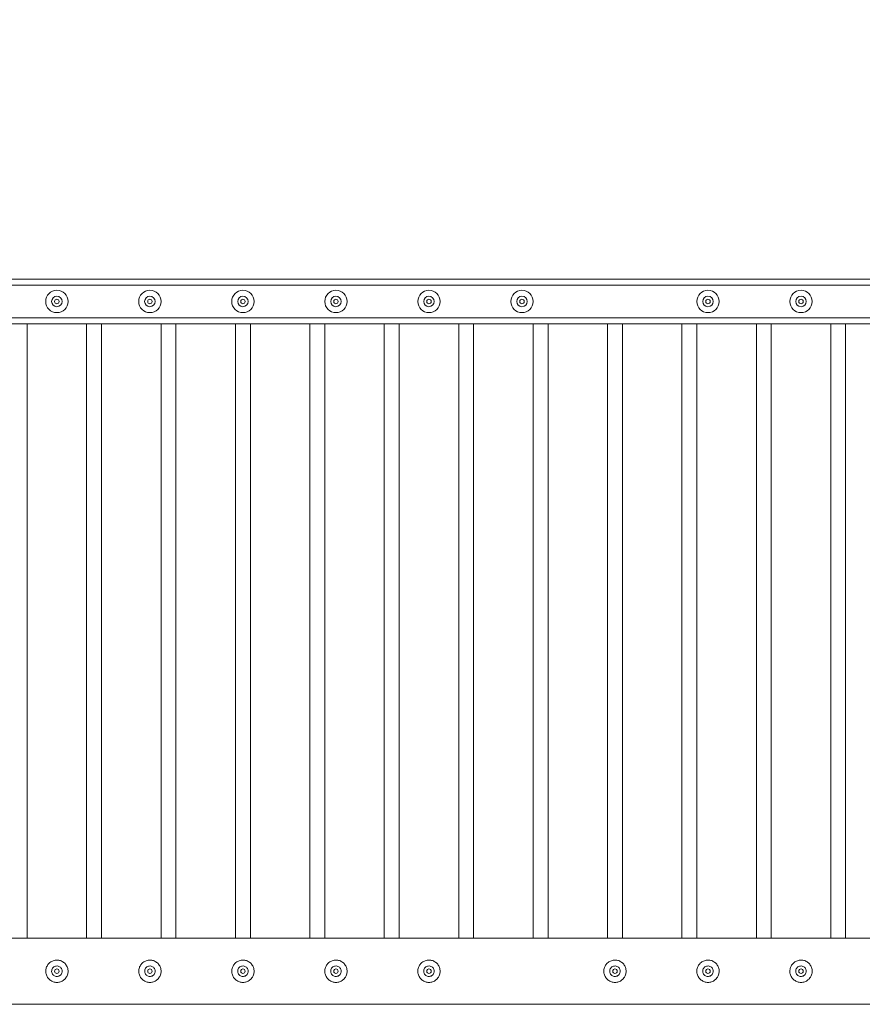
# Model space of a CAD drawing. Units: millimetres. Extents: x 0 to 4200, y 0 to 2976.
# Drawn here: x 1481 to 1594, y 2108 to 2241 of the extents above; entities that cross this region are included whole.
import ezdxf

# ---------------------------------------------------------------- set-up
doc = ezdxf.new("R2010")
doc.units = ezdxf.units.MM
doc.header["$LTSCALE"] = 100
doc.layers.add('LE_NORM', color=179, linetype='Continuous', lineweight=40)
doc.styles.add('SLDTEXTSTYLE0', font='TXT', dxfattribs={"width": 0.605})
doc.dimstyles.new('SLDDIMSTYLE1', dxfattribs={"dimtxt": 35, "dimasz": 30, "dimexe": 0, "dimexo": 0.0625, "dimgap": 8.75, "dimtad": 1, "dimrnd": 1e-09, "dimzin": 12, "dimdsep": 46, "dimtxsty": 'SLDTEXTSTYLE0', "dimsah": 1, "dimcen": 0.09, "dimadec": 0, "dimazin": 3, "dimtfac": 1, "dimtofl": 0, "dimtmove": 0, "dimatfit": 3, "dimfxl": 0, "dimfrac": 2, "dimtolj": 1, "dimtzin": 12, "dimarcsym": 0})

# ---------------------------------------------------------------- blocks, each defined once
blk = doc.blocks.new('_D_7')
at = {"layer": 'LE_NORM'}
for p, q in [((848.16, 2122.68), (848.16, 2357.68)), ((2173.16, 2122.68), (2173.16, 2357.68)), ((848.16, 2347.78), (2173.16, 2347.78))]:
    blk.add_line(p, q, dxfattribs=at)
for points in [[(848.16, 2347.78), (878.16, 2337.78), (878.16, 2357.78)], [(2173.16, 2347.78), (2143.16, 2357.78), (2143.16, 2337.78)]]:
    blk.add_solid(points, dxfattribs=at)
at = {"layer": 'LE_NORM', "insert": (1466.82, 2392.89), "char_height": 35, "attachment_point": 1, "style": 'SLDTEXTSTYLE0'}
blk.add_mtext('1325', dxfattribs=at)
blk = doc.blocks.new('_D_8')
at = {"layer": 'LE_NORM'}
for p, q in [((1348.16, 2122.68), (1348.16, 2297.68)), ((1673.16, 2122.68), (1673.16, 2297.68)), ((1348.16, 2287.78), (1673.16, 2287.78))]:
    blk.add_line(p, q, dxfattribs=at)
for points in [[(1348.16, 2287.78), (1378.16, 2277.78), (1378.16, 2297.78)], [(1673.16, 2287.78), (1643.16, 2297.78), (1643.16, 2277.78)]]:
    blk.add_solid(points, dxfattribs=at)
at = {"layer": 'LE_NORM', "insert": (1477.78, 2332.89), "char_height": 35, "attachment_point": 1, "style": 'SLDTEXTSTYLE0'}
blk.add_mtext('325', dxfattribs=at)

msp = doc.modelspace()

# ---------------------------------------------------------------- linework, layer by layer
at = {"color": 7, "linetype": 'Continuous', "lineweight": 0}
for p, q in [((1659.664, 2205.776), (1361.664, 2205.776)), ((1659.664, 2204.976), (1361.664, 2204.976)), ((1659.664, 2200.576), (1361.664, 2200.576)), ((1659.664, 2199.776), (1361.664, 2199.776)), ((1481.664, 2117.221), (1481.664, 2199.776)), ((1489.664, 2199.776), (1489.664, 2117.221)), ((1491.664, 2117.221), (1491.664, 2199.776)), ((1499.664, 2199.776), (1499.664, 2117.221)), ((1501.664, 2117.221), (1501.664, 2199.776)), ((1509.664, 2199.776), (1509.664, 2117.221)), ((1511.664, 2117.221), (1511.664, 2199.776)), ((1519.664, 2199.776), (1519.664, 2117.221)), ((1521.664, 2117.221), (1521.664, 2199.776)), ((1529.664, 2199.776), (1529.664, 2117.221)), ((1531.664, 2117.221), (1531.664, 2199.776)), ((1539.664, 2199.776), (1539.664, 2117.221)), ((1541.664, 2117.221), (1541.664, 2199.776)), ((1549.664, 2199.776), (1549.664, 2117.221)), ((1551.664, 2117.221), (1551.664, 2199.776)), ((1559.664, 2199.776), (1559.664, 2117.221)), ((1561.664, 2117.221), (1561.664, 2199.776)), ((1569.664, 2199.776), (1569.664, 2117.221)), ((1571.664, 2117.221), (1571.664, 2199.776)), ((1579.664, 2199.776), (1579.664, 2117.221)), ((1581.664, 2117.221), (1581.664, 2199.776)), ((1589.664, 2199.776), (1589.664, 2117.221)), ((1591.664, 2117.221), (1591.664, 2199.776)), ((1672.953, 2117.221), (1348.375, 2117.221)), ((1348.378, 2108.331), (1672.951, 2108.331))]:
    msp.add_line(p, q, dxfattribs=at)
for centre, radius in [((1485.664, 2202.776), 1.5), ((1485.664, 2202.776), 0.705), ((1485.664, 2202.776), 0.3), ((1498.164, 2202.776), 1.5), ((1498.164, 2202.776), 0.705), ((1498.164, 2202.776), 0.3), ((1510.664, 2202.776), 1.5), ((1510.664, 2202.776), 0.705), ((1510.664, 2202.776), 0.3), ((1523.164, 2202.776), 1.5), ((1523.164, 2202.776), 0.705), ((1523.164, 2202.776), 0.3), ((1535.664, 2202.776), 1.5), ((1535.664, 2202.776), 0.705), ((1535.664, 2202.776), 0.3), ((1548.164, 2202.776), 1.5), ((1548.164, 2202.776), 0.705), ((1548.164, 2202.776), 0.3), ((1573.164, 2202.776), 1.5), ((1573.164, 2202.776), 0.705), ((1573.164, 2202.776), 0.3), ((1585.664, 2202.776), 1.5), ((1585.664, 2202.776), 0.705), ((1585.664, 2202.776), 0.3), ((1485.664, 2112.776), 0.3), ((1498.164, 2112.776), 0.3), ((1510.664, 2112.776), 0.3), ((1523.164, 2112.776), 0.3), ((1535.664, 2112.776), 0.3), ((1560.664, 2112.776), 0.3), ((1573.164, 2112.776), 0.3), ((1585.664, 2112.776), 0.3)]:
    msp.add_circle(centre, radius, dxfattribs=at)
for points, knots in [([(1485.664, 2114.276), (1485.745, 2114.272), (1485.908, 2114.264), (1486.144, 2114.203), (1486.369, 2114.107), (1486.575, 2113.976), (1486.76, 2113.81), (1486.917, 2113.613), (1487.041, 2113.388), (1487.125, 2113.147), (1487.166, 2112.894), (1487.165, 2112.647), (1487.124, 2112.405), (1487.047, 2112.177), (1486.933, 2111.963), (1486.785, 2111.769), (1486.603, 2111.597), (1486.393, 2111.456), (1486.157, 2111.351), (1485.91, 2111.289), (1485.657, 2111.269), (1485.414, 2111.29), (1485.178, 2111.35), (1484.959, 2111.444), (1484.754, 2111.575), (1484.57, 2111.739), (1484.412, 2111.936), (1484.289, 2112.16), (1484.203, 2112.404), (1484.162, 2112.653), (1484.163, 2112.904), (1484.203, 2113.143), (1484.281, 2113.373), (1484.394, 2113.586), (1484.542, 2113.781), (1484.723, 2113.952), (1484.934, 2114.095), (1485.166, 2114.198), (1485.413, 2114.263), (1485.579, 2114.271), (1485.664, 2114.276)], [0, 0, 0, 0, 0.02540927, 0.05158471, 0.07698624, 0.10307623, 0.12940356, 0.15645359, 0.18343742, 0.21125922, 0.23727017, 0.26410004, 0.28910199, 0.31481256, 0.34017529, 0.36620905, 0.39277836, 0.4200937, 0.44700755, 0.47477551, 0.50044697, 0.52692003, 0.55172738, 0.57721272, 0.60284021, 0.62914295, 0.65600413, 0.68365134, 0.71029929, 0.73779806, 0.76318218, 0.78932927, 0.81432998, 0.8400066, 0.86595489, 0.89259848, 0.9195542, 0.94731772, 0.97325625, 1, 1, 1, 1]), ([(1485.664, 2112.071), (1485.586, 2112.078), (1485.428, 2112.094), (1485.219, 2112.213), (1485.058, 2112.39), (1484.964, 2112.613), (1484.95, 2112.853), (1485.015, 2113.083), (1485.152, 2113.279), (1485.346, 2113.42), (1485.578, 2113.489), (1485.817, 2113.477), (1486.039, 2113.388), (1486.219, 2113.232), (1486.339, 2113.022), (1486.382, 2112.785), (1486.346, 2112.549), (1486.234, 2112.338), (1486.058, 2112.175), (1485.857, 2112.084), (1485.721, 2112.075), (1485.664, 2112.071)], [0, 0, 0, 0, 0.05315277, 0.10628659, 0.15991072, 0.21386541, 0.26729302, 0.32016925, 0.37330479, 0.42711604, 0.48098534, 0.53417738, 0.58702035, 0.6403788, 0.69431741, 0.74800273, 0.80100702, 0.85395253, 0.90754008, 0.96150169, 1, 1, 1, 1]), ([(1498.164, 2114.276), (1498.245, 2114.272), (1498.408, 2114.264), (1498.644, 2114.203), (1498.869, 2114.107), (1499.075, 2113.976), (1499.26, 2113.81), (1499.417, 2113.613), (1499.541, 2113.388), (1499.625, 2113.147), (1499.666, 2112.894), (1499.665, 2112.647), (1499.624, 2112.405), (1499.547, 2112.177), (1499.433, 2111.963), (1499.285, 2111.769), (1499.103, 2111.597), (1498.893, 2111.456), (1498.657, 2111.351), (1498.41, 2111.289), (1498.157, 2111.269), (1497.914, 2111.29), (1497.678, 2111.35), (1497.459, 2111.444), (1497.254, 2111.575), (1497.07, 2111.739), (1496.912, 2111.936), (1496.789, 2112.16), (1496.703, 2112.404), (1496.662, 2112.653), (1496.663, 2112.904), (1496.703, 2113.143), (1496.781, 2113.373), (1496.894, 2113.586), (1497.042, 2113.781), (1497.223, 2113.952), (1497.434, 2114.095), (1497.666, 2114.198), (1497.913, 2114.263), (1498.079, 2114.271), (1498.164, 2114.276)], [0, 0, 0, 0, 0.0254093, 0.0515847, 0.0769862, 0.1030762, 0.1294036, 0.1564536, 0.1834374, 0.2112592, 0.2372702, 0.2641, 0.289102, 0.3148126, 0.3401753, 0.366209, 0.3927784, 0.4200937, 0.4470075, 0.4747755, 0.500447, 0.52692, 0.5517274, 0.5772127, 0.6028402, 0.6291429, 0.6560041, 0.6836513, 0.7102993, 0.7377981, 0.7631822, 0.7893293, 0.81433, 0.8400066, 0.8659549, 0.8925985, 0.9195542, 0.9473177, 0.9732563, 1, 1, 1, 1]), ([(1498.164, 2112.071), (1498.086, 2112.078), (1497.928, 2112.094), (1497.719, 2112.213), (1497.558, 2112.39), (1497.464, 2112.613), (1497.45, 2112.853), (1497.515, 2113.083), (1497.652, 2113.279), (1497.846, 2113.42), (1498.078, 2113.489), (1498.317, 2113.477), (1498.539, 2113.388), (1498.719, 2113.232), (1498.839, 2113.022), (1498.882, 2112.785), (1498.846, 2112.549), (1498.734, 2112.338), (1498.558, 2112.175), (1498.357, 2112.084), (1498.221, 2112.075), (1498.164, 2112.071)], [0, 0, 0, 0, 0.05315277, 0.10628659, 0.15991072, 0.21386541, 0.26729302, 0.32016925, 0.37330479, 0.42711604, 0.48098534, 0.53417738, 0.58702035, 0.6403788, 0.69431741, 0.74800273, 0.80100702, 0.85395253, 0.90754008, 0.96150169, 1, 1, 1, 1]), ([(1510.664, 2114.276), (1510.745, 2114.272), (1510.908, 2114.264), (1511.144, 2114.203), (1511.369, 2114.107), (1511.575, 2113.976), (1511.76, 2113.81), (1511.917, 2113.613), (1512.041, 2113.388), (1512.125, 2113.147), (1512.166, 2112.894), (1512.165, 2112.647), (1512.124, 2112.405), (1512.047, 2112.177), (1511.933, 2111.963), (1511.785, 2111.769), (1511.603, 2111.597), (1511.393, 2111.456), (1511.157, 2111.351), (1510.91, 2111.289), (1510.657, 2111.269), (1510.414, 2111.29), (1510.178, 2111.35), (1509.959, 2111.444), (1509.754, 2111.575), (1509.57, 2111.739), (1509.412, 2111.936), (1509.289, 2112.16), (1509.203, 2112.404), (1509.162, 2112.653), (1509.163, 2112.904), (1509.203, 2113.143), (1509.281, 2113.373), (1509.394, 2113.586), (1509.542, 2113.781), (1509.723, 2113.952), (1509.934, 2114.095), (1510.166, 2114.198), (1510.413, 2114.263), (1510.579, 2114.271), (1510.664, 2114.276)], [0, 0, 0, 0, 0.0254093, 0.0515847, 0.0769862, 0.1030762, 0.1294036, 0.1564536, 0.1834374, 0.2112592, 0.2372702, 0.2641, 0.289102, 0.3148126, 0.3401753, 0.366209, 0.3927784, 0.4200937, 0.4470075, 0.4747755, 0.500447, 0.52692, 0.5517274, 0.5772127, 0.6028402, 0.6291429, 0.6560041, 0.6836513, 0.7102993, 0.7377981, 0.7631822, 0.7893293, 0.81433, 0.8400066, 0.8659549, 0.8925985, 0.9195542, 0.9473177, 0.9732563, 1, 1, 1, 1]), ([(1510.664, 2112.071), (1510.586, 2112.078), (1510.428, 2112.094), (1510.219, 2112.213), (1510.058, 2112.39), (1509.964, 2112.613), (1509.95, 2112.853), (1510.015, 2113.083), (1510.152, 2113.279), (1510.346, 2113.42), (1510.578, 2113.489), (1510.817, 2113.477), (1511.039, 2113.388), (1511.219, 2113.232), (1511.339, 2113.022), (1511.382, 2112.785), (1511.346, 2112.549), (1511.234, 2112.338), (1511.058, 2112.175), (1510.857, 2112.084), (1510.721, 2112.075), (1510.664, 2112.071)], [0, 0, 0, 0, 0.0531528, 0.1062866, 0.1599107, 0.2138654, 0.267293, 0.3201693, 0.3733048, 0.427116, 0.4809853, 0.5341774, 0.5870204, 0.6403788, 0.6943174, 0.7480027, 0.801007, 0.8539525, 0.9075401, 0.9615017, 1, 1, 1, 1]), ([(1523.164, 2114.276), (1523.245, 2114.272), (1523.408, 2114.264), (1523.644, 2114.203), (1523.869, 2114.107), (1524.075, 2113.976), (1524.26, 2113.81), (1524.417, 2113.613), (1524.541, 2113.388), (1524.625, 2113.147), (1524.666, 2112.894), (1524.665, 2112.647), (1524.624, 2112.405), (1524.547, 2112.177), (1524.433, 2111.963), (1524.285, 2111.769), (1524.103, 2111.597), (1523.893, 2111.456), (1523.657, 2111.351), (1523.41, 2111.289), (1523.157, 2111.269), (1522.914, 2111.29), (1522.678, 2111.35), (1522.459, 2111.444), (1522.254, 2111.575), (1522.07, 2111.739), (1521.912, 2111.936), (1521.789, 2112.16), (1521.703, 2112.404), (1521.662, 2112.653), (1521.663, 2112.904), (1521.703, 2113.143), (1521.781, 2113.373), (1521.894, 2113.586), (1522.042, 2113.781), (1522.223, 2113.952), (1522.434, 2114.095), (1522.666, 2114.198), (1522.913, 2114.263), (1523.079, 2114.271), (1523.164, 2114.276)], [0, 0, 0, 0, 0.02540927, 0.05158471, 0.07698624, 0.10307623, 0.12940356, 0.15645359, 0.18343742, 0.21125922, 0.23727017, 0.26410004, 0.28910199, 0.31481256, 0.34017529, 0.36620905, 0.39277836, 0.4200937, 0.44700755, 0.47477551, 0.50044697, 0.52692003, 0.55172738, 0.57721272, 0.60284021, 0.62914295, 0.65600413, 0.68365134, 0.71029929, 0.73779806, 0.76318218, 0.78932927, 0.81432998, 0.8400066, 0.86595489, 0.89259848, 0.9195542, 0.94731772, 0.97325625, 1, 1, 1, 1]), ([(1523.164, 2112.071), (1523.086, 2112.078), (1522.928, 2112.094), (1522.719, 2112.213), (1522.558, 2112.39), (1522.464, 2112.613), (1522.45, 2112.853), (1522.515, 2113.083), (1522.652, 2113.279), (1522.846, 2113.42), (1523.078, 2113.489), (1523.317, 2113.477), (1523.539, 2113.388), (1523.719, 2113.232), (1523.839, 2113.022), (1523.882, 2112.785), (1523.846, 2112.549), (1523.734, 2112.338), (1523.558, 2112.175), (1523.357, 2112.084), (1523.221, 2112.075), (1523.164, 2112.071)], [0, 0, 0, 0, 0.0531528, 0.1062866, 0.1599107, 0.2138654, 0.267293, 0.3201693, 0.3733048, 0.427116, 0.4809853, 0.5341774, 0.5870204, 0.6403788, 0.6943174, 0.7480027, 0.801007, 0.8539525, 0.9075401, 0.9615017, 1, 1, 1, 1]), ([(1535.664, 2114.276), (1535.745, 2114.272), (1535.908, 2114.264), (1536.144, 2114.203), (1536.369, 2114.107), (1536.575, 2113.976), (1536.76, 2113.81), (1536.917, 2113.613), (1537.041, 2113.388), (1537.125, 2113.147), (1537.166, 2112.894), (1537.165, 2112.647), (1537.124, 2112.405), (1537.047, 2112.177), (1536.933, 2111.963), (1536.785, 2111.769), (1536.603, 2111.597), (1536.393, 2111.456), (1536.157, 2111.351), (1535.91, 2111.289), (1535.657, 2111.269), (1535.414, 2111.29), (1535.178, 2111.35), (1534.959, 2111.444), (1534.754, 2111.575), (1534.57, 2111.739), (1534.412, 2111.936), (1534.289, 2112.16), (1534.203, 2112.404), (1534.162, 2112.653), (1534.163, 2112.904), (1534.203, 2113.143), (1534.281, 2113.373), (1534.394, 2113.586), (1534.542, 2113.781), (1534.723, 2113.952), (1534.934, 2114.095), (1535.166, 2114.198), (1535.413, 2114.263), (1535.579, 2114.271), (1535.664, 2114.276)], [0, 0, 0, 0, 0.0254093, 0.0515847, 0.0769862, 0.1030762, 0.1294036, 0.1564536, 0.1834374, 0.2112592, 0.2372702, 0.2641, 0.289102, 0.3148126, 0.3401753, 0.366209, 0.3927784, 0.4200937, 0.4470075, 0.4747755, 0.500447, 0.52692, 0.5517274, 0.5772127, 0.6028402, 0.6291429, 0.6560041, 0.6836513, 0.7102993, 0.7377981, 0.7631822, 0.7893293, 0.81433, 0.8400066, 0.8659549, 0.8925985, 0.9195542, 0.9473177, 0.9732563, 1, 1, 1, 1]), ([(1535.664, 2112.071), (1535.586, 2112.078), (1535.428, 2112.094), (1535.219, 2112.213), (1535.058, 2112.39), (1534.964, 2112.613), (1534.95, 2112.853), (1535.015, 2113.083), (1535.152, 2113.279), (1535.346, 2113.42), (1535.578, 2113.489), (1535.817, 2113.477), (1536.039, 2113.388), (1536.219, 2113.232), (1536.339, 2113.022), (1536.382, 2112.785), (1536.346, 2112.549), (1536.234, 2112.338), (1536.058, 2112.175), (1535.857, 2112.084), (1535.721, 2112.075), (1535.664, 2112.071)], [0, 0, 0, 0, 0.0531528, 0.1062866, 0.1599107, 0.2138654, 0.267293, 0.3201693, 0.3733048, 0.427116, 0.4809853, 0.5341774, 0.5870204, 0.6403788, 0.6943174, 0.7480027, 0.801007, 0.8539525, 0.9075401, 0.9615017, 1, 1, 1, 1]), ([(1560.664, 2114.276), (1560.745, 2114.272), (1560.908, 2114.264), (1561.144, 2114.203), (1561.369, 2114.107), (1561.575, 2113.976), (1561.76, 2113.81), (1561.917, 2113.613), (1562.041, 2113.388), (1562.125, 2113.147), (1562.166, 2112.894), (1562.165, 2112.647), (1562.124, 2112.405), (1562.047, 2112.177), (1561.933, 2111.963), (1561.785, 2111.769), (1561.603, 2111.597), (1561.393, 2111.456), (1561.157, 2111.351), (1560.91, 2111.289), (1560.657, 2111.269), (1560.414, 2111.29), (1560.178, 2111.35), (1559.959, 2111.444), (1559.754, 2111.575), (1559.57, 2111.739), (1559.412, 2111.936), (1559.289, 2112.16), (1559.203, 2112.404), (1559.162, 2112.653), (1559.163, 2112.904), (1559.203, 2113.143), (1559.281, 2113.373), (1559.394, 2113.586), (1559.542, 2113.781), (1559.723, 2113.952), (1559.934, 2114.095), (1560.166, 2114.198), (1560.413, 2114.263), (1560.579, 2114.271), (1560.664, 2114.276)], [0, 0, 0, 0, 0.0254093, 0.0515847, 0.0769862, 0.1030762, 0.1294036, 0.1564536, 0.1834374, 0.2112592, 0.2372702, 0.2641, 0.289102, 0.3148126, 0.3401753, 0.366209, 0.3927784, 0.4200937, 0.4470075, 0.4747755, 0.500447, 0.52692, 0.5517274, 0.5772127, 0.6028402, 0.6291429, 0.6560041, 0.6836513, 0.7102993, 0.7377981, 0.7631822, 0.7893293, 0.81433, 0.8400066, 0.8659549, 0.8925985, 0.9195542, 0.9473177, 0.9732563, 1, 1, 1, 1]), ([(1560.664, 2112.071), (1560.586, 2112.078), (1560.428, 2112.094), (1560.219, 2112.213), (1560.058, 2112.39), (1559.964, 2112.613), (1559.95, 2112.853), (1560.015, 2113.083), (1560.152, 2113.279), (1560.346, 2113.42), (1560.578, 2113.489), (1560.817, 2113.477), (1561.039, 2113.388), (1561.219, 2113.232), (1561.339, 2113.022), (1561.382, 2112.785), (1561.346, 2112.549), (1561.234, 2112.338), (1561.058, 2112.175), (1560.857, 2112.084), (1560.721, 2112.075), (1560.664, 2112.071)], [0, 0, 0, 0, 0.0531528, 0.1062866, 0.1599107, 0.2138654, 0.267293, 0.3201693, 0.3733048, 0.427116, 0.4809853, 0.5341774, 0.5870204, 0.6403788, 0.6943174, 0.7480027, 0.801007, 0.8539525, 0.9075401, 0.9615017, 1, 1, 1, 1]), ([(1573.164, 2114.276), (1573.245, 2114.272), (1573.408, 2114.264), (1573.644, 2114.203), (1573.869, 2114.107), (1574.075, 2113.976), (1574.26, 2113.81), (1574.417, 2113.613), (1574.541, 2113.388), (1574.625, 2113.147), (1574.666, 2112.894), (1574.665, 2112.647), (1574.624, 2112.405), (1574.547, 2112.177), (1574.433, 2111.963), (1574.285, 2111.769), (1574.103, 2111.597), (1573.893, 2111.456), (1573.657, 2111.351), (1573.41, 2111.289), (1573.157, 2111.269), (1572.914, 2111.29), (1572.678, 2111.35), (1572.459, 2111.444), (1572.254, 2111.575), (1572.07, 2111.739), (1571.912, 2111.936), (1571.789, 2112.16), (1571.703, 2112.404), (1571.662, 2112.653), (1571.663, 2112.904), (1571.703, 2113.143), (1571.781, 2113.373), (1571.894, 2113.586), (1572.042, 2113.781), (1572.223, 2113.952), (1572.434, 2114.095), (1572.666, 2114.198), (1572.913, 2114.263), (1573.079, 2114.271), (1573.164, 2114.276)], [0, 0, 0, 0, 0.0254093, 0.0515847, 0.0769862, 0.1030762, 0.1294036, 0.1564536, 0.1834374, 0.2112592, 0.2372702, 0.2641, 0.289102, 0.3148126, 0.3401753, 0.366209, 0.3927784, 0.4200937, 0.4470075, 0.4747755, 0.500447, 0.52692, 0.5517274, 0.5772127, 0.6028402, 0.6291429, 0.6560041, 0.6836513, 0.7102993, 0.7377981, 0.7631822, 0.7893293, 0.81433, 0.8400066, 0.8659549, 0.8925985, 0.9195542, 0.9473177, 0.9732563, 1, 1, 1, 1]), ([(1573.164, 2112.071), (1573.086, 2112.078), (1572.928, 2112.094), (1572.719, 2112.213), (1572.558, 2112.39), (1572.464, 2112.613), (1572.45, 2112.853), (1572.515, 2113.083), (1572.652, 2113.279), (1572.846, 2113.42), (1573.078, 2113.489), (1573.317, 2113.477), (1573.539, 2113.388), (1573.719, 2113.232), (1573.839, 2113.022), (1573.882, 2112.785), (1573.846, 2112.549), (1573.734, 2112.338), (1573.558, 2112.175), (1573.357, 2112.084), (1573.221, 2112.075), (1573.164, 2112.071)], [0, 0, 0, 0, 0.05315277, 0.10628659, 0.15991072, 0.21386541, 0.26729302, 0.32016925, 0.37330479, 0.42711604, 0.48098534, 0.53417738, 0.58702035, 0.6403788, 0.69431741, 0.74800273, 0.80100702, 0.85395253, 0.90754008, 0.96150169, 1, 1, 1, 1]), ([(1585.664, 2114.276), (1585.745, 2114.272), (1585.908, 2114.264), (1586.144, 2114.203), (1586.369, 2114.107), (1586.575, 2113.976), (1586.76, 2113.81), (1586.917, 2113.613), (1587.041, 2113.388), (1587.125, 2113.147), (1587.166, 2112.894), (1587.165, 2112.647), (1587.124, 2112.405), (1587.047, 2112.177), (1586.933, 2111.963), (1586.785, 2111.769), (1586.603, 2111.597), (1586.393, 2111.456), (1586.157, 2111.351), (1585.91, 2111.289), (1585.657, 2111.269), (1585.414, 2111.29), (1585.178, 2111.35), (1584.959, 2111.444), (1584.754, 2111.575), (1584.57, 2111.739), (1584.412, 2111.936), (1584.289, 2112.16), (1584.203, 2112.404), (1584.162, 2112.653), (1584.163, 2112.904), (1584.203, 2113.143), (1584.281, 2113.373), (1584.394, 2113.586), (1584.542, 2113.781), (1584.723, 2113.952), (1584.934, 2114.095), (1585.166, 2114.198), (1585.413, 2114.263), (1585.579, 2114.271), (1585.664, 2114.276)], [0, 0, 0, 0, 0.02540927, 0.05158471, 0.07698624, 0.10307623, 0.12940356, 0.15645359, 0.18343742, 0.21125922, 0.23727017, 0.26410004, 0.28910199, 0.31481256, 0.34017529, 0.36620905, 0.39277836, 0.4200937, 0.44700755, 0.47477551, 0.50044697, 0.52692003, 0.55172738, 0.57721272, 0.60284021, 0.62914295, 0.65600413, 0.68365134, 0.71029929, 0.73779806, 0.76318218, 0.78932927, 0.81432998, 0.8400066, 0.86595489, 0.89259848, 0.9195542, 0.94731772, 0.97325625, 1, 1, 1, 1]), ([(1585.664, 2112.071), (1585.586, 2112.078), (1585.428, 2112.094), (1585.219, 2112.213), (1585.058, 2112.39), (1584.964, 2112.613), (1584.95, 2112.853), (1585.015, 2113.083), (1585.152, 2113.279), (1585.346, 2113.42), (1585.578, 2113.489), (1585.817, 2113.477), (1586.039, 2113.388), (1586.219, 2113.232), (1586.339, 2113.022), (1586.382, 2112.785), (1586.346, 2112.549), (1586.234, 2112.338), (1586.058, 2112.175), (1585.857, 2112.084), (1585.721, 2112.075), (1585.664, 2112.071)], [0, 0, 0, 0, 0.05315277, 0.10628659, 0.15991072, 0.21386541, 0.26729302, 0.32016925, 0.37330479, 0.42711604, 0.48098534, 0.53417738, 0.58702035, 0.6403788, 0.69431741, 0.74800273, 0.80100702, 0.85395253, 0.90754008, 0.96150169, 1, 1, 1, 1])]:
    msp.add_open_spline(points, degree=3, knots=knots, dxfattribs=at)

# ---------------------------------------------------------------- dimensions: what is measured, and where the dimension line sits
at = {"layer": 'LE_NORM'}
for base, p1, p2, picture, middle in [((2173.164, 2347.776), (848.164, 2112.776), (2173.164, 2112.776), '_D_7', (1510.664, 2347.776)), ((1673.164, 2287.776), (1348.164, 2112.776), (1673.164, 2112.776), '_D_8', (1510.664, 2287.776))]:
    dim = msp.add_linear_dim(base=base, p1=p1, p2=p2, dimstyle='SLDDIMSTYLE1', dxfattribs=at)
    dim.commit()
    dim.dimension.update_dxf_attribs({"geometry": picture, "text_midpoint": middle, "dimtype": 160})

doc.saveas('drawing.dxf')
